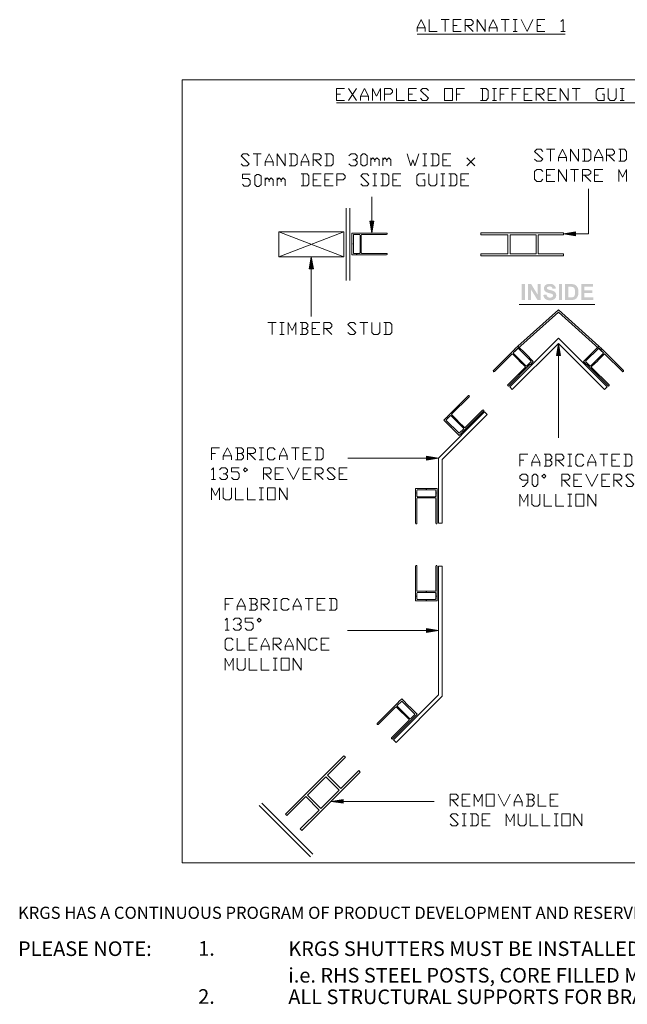
# Model space of a CAD drawing. Units: millimetres. Extents: x 27160 to 46697, y 759 to 28657.
# Drawn here: x 28054 to 36618, y 759 to 14635 of the extents above; entities that cross this region are included whole.
import ezdxf

# ---------------------------------------------------------------- set-up
doc = ezdxf.new("R2010")
doc.units = ezdxf.units.MM
doc.header["$MEASUREMENT"] = 0
doc.layers.add('New_0', color=7, linetype='Continuous')
doc.layers.add('New_0_Pen_No__1', color=7, linetype='Continuous', lineweight=13)
doc.styles.add('GENERATED_STYLE_1', font='txt')

msp = doc.modelspace()

# ---------------------------------------------------------------- hatches: boundary and pattern name
at = {"layer": 'New_0', "linetype": 'Continuous', "lineweight": 0, "true_color": 0x201c1c}
for points in [[(33046, 11797), (32988, 11797), (33016, 11628)], [(35887, 11590), (35887, 11645), (35718, 11617)], [(32136, 11123), (32194, 11123), (32164, 11292)], [(35129, 10908), (35129, 10684), (35175, 10684), (35175, 10908)], [(35219, 10684), (35261, 10684), (35261, 10831), (35352, 10684), (35397, 10684), (35397, 10908), (35355, 10908), (35355, 10758), (35263, 10908), (35219, 10908)], [(35434, 10756, 0.083826), (35443, 10723, 0.107189), (35461, 10699, 0.107148), (35489, 10685, 0.07318), (35526, 10680, 0.095065), (35575, 10688, 0.149907), (35606, 10713, 0.142689), (35616, 10749, 0.142452), (35607, 10785, 0.133862), (35583, 10807, 0.04086), (35562, 10816, 0.019641), (35534, 10824, -0.031501), (35507, 10831, -0.03129), (35498, 10835, -0.05867), (35492, 10839, -0.220518), (35485, 10852, -0.24054), (35493, 10866, -0.094901), (35506, 10872, -0.065565), (35523, 10875, -0.065214), (35540, 10873, -0.096481), (35552, 10867, -0.111657), (35560, 10857, -0.072494), (35564, 10842), (35610, 10844, 0.209411), (35587, 10893, 0.107816), (35561, 10907, 0.072128), (35524, 10912, 0.101746), (35480, 10904, 0.145062), (35452, 10881, 0.145982), (35442, 10850, 0.210381), (35463, 10804, 0.080099), (35483, 10792, 0.042911), (35514, 10782, -0.02674), (35550, 10772, -0.046591), (35560, 10768, -0.08834), (35566, 10762, -0.176406), (35571, 10749, -0.223346), (35560, 10727, -0.102885), (35546, 10720, -0.070354), (35527, 10718, -0.176437), (35494, 10728, -0.097409), (35484, 10742, -0.072842), (35478, 10761)], [(35654, 10908), (35654, 10684), (35699, 10684), (35699, 10908)], [(35968, 10684), (36139, 10684), (36139, 10722), (36014, 10722), (36014, 10782), (36126, 10782), (36126, 10820), (36014, 10820), (36014, 10870), (36134, 10870), (36134, 10908), (35968, 10908)], [(35620, 9904), (35675, 9904), (35648, 10071)], [(33789, 8485), (33789, 8429), (33958, 8457)], [(33789, 6054), (33789, 5998), (33958, 6026)], [(32611, 3592), (32611, 3647), (32442, 3619)]]:
    msp.add_hatch(color=250, dxfattribs=at).paths.add_polyline_path(points)
h = msp.add_hatch(color=250, dxfattribs=at)
h.paths.add_polyline_path([(35741, 10684), (35826, 10684, 0.077421), (35866, 10688, 0.113781), (35898, 10706, 0.113315), (35922, 10746, 0.085625), (35929, 10794, 0.080992), (35922, 10847, 0.110395), (35900, 10883, 0.137218), (35866, 10904, 0.068522), (35824, 10908), (35741, 10908)])
h.paths.add_polyline_path([(35787, 10722), (35787, 10870), (35807, 10870, -0.014418), (35830, 10870, -0.047524), (35844, 10868, -0.135431), (35865, 10857, -0.132376), (35877, 10836, -0.083236), (35882, 10796, -0.076321), (35877, 10755, -0.055648), (35872, 10742, -0.079087), (35866, 10733, -0.11292), (35848, 10724, -0.047835), (35837, 10722, -0.018898), (35820, 10722)], flags=0)

# ---------------------------------------------------------------- linework, layer by layer
at = {"layer": 'New_0_Pen_No__1', "color": 7, "linetype": 'Continuous', "lineweight": 13}
for points in [[(33656, 14468), (33656, 14521), (33712, 14635), (33770, 14521), (33770, 14468)], [(33825, 14635), (33825, 14468), (33939, 14468)], [(33994, 14635), (34106, 14635)], [(34050, 14635), (34050, 14468)], [(34164, 14468), (34164, 14635), (34275, 14635)], [(34333, 14468), (34333, 14635), (34416, 14635), (34444, 14607), (34444, 14579), (34416, 14551), (34333, 14551)], [(34500, 14468), (34500, 14635), (34613, 14468), (34613, 14635)], [(34669, 14468), (34669, 14521), (34727, 14635), (34782, 14521), (34782, 14468)], [(34838, 14635), (34952, 14635)], [(34894, 14635), (34894, 14468)], [(35007, 14635), (35063, 14635)], [(35035, 14635), (35035, 14468)], [(35121, 14635), (35204, 14468), (35288, 14635)], [(35346, 14468), (35346, 14635), (35457, 14635)], [(35682, 14607), (35712, 14635), (35712, 14468)], [(33656, 14521), (33770, 14521)], [(33656, 14431), (35740, 14431)], [(34164, 14551), (34219, 14551)], [(34164, 14468), (34275, 14468)], [(34361, 14551), (34444, 14468)], [(34669, 14521), (34782, 14521)], [(35007, 14468), (35063, 14468)], [(35346, 14551), (35401, 14551)], [(35346, 14468), (35457, 14468)], [(35682, 14468), (35740, 14468)], [(32519, 13497), (32519, 13667), (32633, 13667)], [(32688, 13497), (32800, 13667)], [(32688, 13667), (32800, 13498)], [(32857, 13497), (32857, 13555), (32913, 13667), (32969, 13555), (32969, 13497)], [(33027, 13497), (33027, 13667), (33082, 13555), (33138, 13667), (33138, 13497)], [(33194, 13497), (33194, 13667), (33279, 13667), (33307, 13639), (33307, 13611), (33279, 13583), (33194, 13583)], [(33363, 13667), (33363, 13498), (33476, 13498)], [(33534, 13497), (33534, 13667), (33645, 13667)], [(33701, 13527), (33729, 13497), (33787, 13497), (33815, 13527), (33701, 13639), (33729, 13667), (33787, 13667), (33815, 13639)], [(34209, 13497), (34209, 13667), (34322, 13667)], [(34547, 13497), (34630, 13497), (34658, 13528), (34658, 13639), (34630, 13667), (34547, 13667)], [(34575, 13667), (34575, 13498)], [(34716, 13667), (34772, 13667)], [(34742, 13667), (34742, 13498)], [(34827, 13497), (34827, 13667), (34941, 13667)], [(34997, 13497), (34997, 13667), (35110, 13667)], [(35166, 13497), (35166, 13667), (35277, 13667)], [(35335, 13497), (35335, 13667), (35418, 13667), (35446, 13639), (35446, 13611), (35418, 13583), (35335, 13583)], [(35504, 13497), (35504, 13667), (35615, 13667)], [(35671, 13497), (35671, 13667), (35785, 13497), (35785, 13667)], [(35840, 13667), (35954, 13667)], [(35898, 13667), (35898, 13498)], [(36264, 13583), (36292, 13583), (36292, 13498), (36206, 13498), (36179, 13527), (36179, 13639), (36206, 13667), (36292, 13667)], [(36348, 13667), (36348, 13527), (36376, 13498), (36431, 13498), (36459, 13527), (36459, 13667)], [(36517, 13667), (36573, 13667)], [(36545, 13667), (36545, 13498)], [(32519, 13583), (32575, 13583)], [(32519, 13497), (32633, 13497)], [(32519, 13465), (41303, 13465)], [(32857, 13555), (32969, 13555)], [(33534, 13583), (33588, 13583)], [(33534, 13497), (33645, 13497)], [(34209, 13583), (34264, 13583)], [(34716, 13497), (34772, 13497)], [(34827, 13583), (34883, 13583)], [(34997, 13583), (35052, 13583)], [(35166, 13583), (35221, 13583)], [(35166, 13497), (35277, 13497)], [(35363, 13583), (35446, 13498)], [(35504, 13583), (35560, 13583)], [(35504, 13497), (35615, 13497)], [(36517, 13497), (36573, 13497)], [(35311, 12667), (35341, 12639), (35397, 12639), (35425, 12667), (35311, 12778), (35341, 12808), (35397, 12808), (35425, 12778)], [(35481, 12808), (35594, 12808)], [(35536, 12808), (35536, 12639)], [(35650, 12639), (35650, 12694), (35705, 12808), (35761, 12694), (35761, 12639)], [(35819, 12639), (35819, 12808), (35930, 12639), (35930, 12808)], [(35988, 12639), (36072, 12639), (36102, 12667), (36102, 12778), (36072, 12808), (35988, 12808)], [(36016, 12808), (36016, 12639)], [(36155, 12639), (36155, 12694), (36213, 12808), (36271, 12694), (36271, 12639)], [(36326, 12639), (36326, 12808), (36410, 12808), (36438, 12778), (36438, 12752), (36410, 12724), (36326, 12724)], [(36496, 12639), (36579, 12639), (36607, 12667), (36607, 12778), (36579, 12808), (36496, 12808)], [(36523, 12808), (36523, 12639)], [(31176, 12602), (31202, 12575), (31260, 12575), (31288, 12602), (31176, 12716), (31202, 12742), (31260, 12742), (31288, 12716)], [(31343, 12742), (31457, 12742)], [(31401, 12742), (31401, 12575)], [(31513, 12575), (31513, 12630), (31570, 12742), (31626, 12630), (31626, 12575)], [(31513, 12630), (31626, 12630)], [(31682, 12575), (31682, 12742), (31795, 12575), (31795, 12742)], [(31851, 12575), (31934, 12575), (31964, 12602), (31964, 12716), (31934, 12742), (31851, 12742)], [(31879, 12742), (31879, 12575)], [(32020, 12575), (32020, 12630), (32076, 12742), (32131, 12630), (32131, 12575)], [(32020, 12630), (32131, 12630)], [(32189, 12575), (32189, 12742), (32273, 12742), (32301, 12716), (32301, 12686), (32273, 12658), (32189, 12658)], [(32217, 12658), (32301, 12575)], [(32356, 12575), (32442, 12575), (32470, 12602), (32470, 12716), (32442, 12742), (32356, 12742)], [(32384, 12742), (32384, 12575)], [(32695, 12716), (32725, 12742), (32780, 12742), (32808, 12716), (32808, 12686), (32780, 12658), (32750, 12658)], [(32780, 12658), (32808, 12630), (32808, 12602), (32780, 12575), (32725, 12575), (32695, 12602)], [(33005, 12575), (33005, 12686)], [(33005, 12658), (33033, 12686), (33061, 12658), (33061, 12630)], [(33061, 12658), (33089, 12686), (33119, 12658), (33119, 12575)], [(33174, 12575), (33174, 12686)], [(33174, 12658), (33202, 12686), (33230, 12658), (33230, 12630)], [(33230, 12658), (33258, 12686), (33286, 12658), (33286, 12575)], [(33513, 12742), (33568, 12575), (33596, 12658), (33624, 12575), (33680, 12742)], [(33737, 12742), (33793, 12742)], [(33765, 12742), (33765, 12575)], [(33849, 12575), (33932, 12575), (33962, 12602), (33962, 12716), (33932, 12742), (33849, 12742)], [(33877, 12742), (33877, 12575)], [(34018, 12575), (34018, 12742), (34131, 12742)], [(34018, 12658), (34074, 12658)], [(34356, 12575), (34468, 12686)], [(34356, 12686), (34468, 12575)], [(35650, 12694), (35761, 12694)], [(36155, 12694), (36271, 12694)], [(36354, 12724), (36438, 12639)], [(33737, 12575), (33793, 12575)], [(34018, 12575), (34131, 12575)], [(35425, 12386), (35397, 12356), (35341, 12356), (35311, 12386), (35311, 12497), (35341, 12525), (35397, 12525), (35425, 12497)], [(35481, 12356), (35481, 12525), (35594, 12525)], [(35650, 12356), (35650, 12525), (35761, 12356), (35761, 12525)], [(35819, 12525), (35930, 12525)], [(35875, 12525), (35875, 12356)], [(35988, 12356), (35988, 12525), (36072, 12525), (36102, 12497), (36102, 12470), (36072, 12442), (35988, 12442)], [(36155, 12356), (36155, 12525), (36271, 12525)], [(36496, 12356), (36496, 12525), (36551, 12414), (36607, 12525), (36607, 12356)], [(31192, 12315), (31220, 12287), (31275, 12287), (31303, 12315), (31303, 12370), (31275, 12398), (31192, 12398), (31192, 12456), (31303, 12456)], [(31513, 12292), (31513, 12405)], [(31513, 12378), (31540, 12405), (31570, 12378), (31570, 12348)], [(31570, 12378), (31596, 12405), (31626, 12378), (31626, 12292)], [(31682, 12292), (31682, 12405)], [(31682, 12378), (31710, 12405), (31737, 12378), (31737, 12348)], [(31737, 12378), (31765, 12405), (31795, 12378), (31795, 12292)], [(32020, 12292), (32104, 12292), (32131, 12320), (32131, 12433), (32104, 12461), (32020, 12461)], [(32048, 12461), (32048, 12292)], [(32189, 12292), (32189, 12461), (32301, 12461)], [(32189, 12378), (32245, 12378)], [(32356, 12292), (32356, 12461), (32470, 12461)], [(32356, 12378), (32414, 12378)], [(32525, 12292), (32525, 12461), (32611, 12461), (32639, 12433), (32639, 12405), (32611, 12378), (32525, 12378)], [(32864, 12320), (32892, 12292), (32949, 12292), (32977, 12320), (32864, 12433), (32892, 12461), (32949, 12461), (32977, 12433)], [(33033, 12461), (33089, 12461)], [(33061, 12461), (33061, 12292)], [(33144, 12292), (33230, 12292), (33258, 12320), (33258, 12433), (33230, 12461), (33144, 12461)], [(33174, 12461), (33174, 12292)], [(33314, 12292), (33314, 12461), (33427, 12461)], [(33314, 12378), (33371, 12378)], [(33737, 12378), (33765, 12378), (33765, 12292), (33680, 12292), (33652, 12320), (33652, 12433), (33680, 12461), (33765, 12461)], [(33821, 12461), (33821, 12320), (33849, 12292), (33907, 12292), (33932, 12320), (33932, 12461)], [(33990, 12461), (34046, 12461)], [(34018, 12461), (34018, 12292)], [(34104, 12292), (34187, 12292), (34215, 12320), (34215, 12433), (34187, 12461), (34104, 12461)], [(34132, 12461), (34132, 12292)], [(34273, 12292), (34273, 12461), (34384, 12461)], [(34273, 12378), (34328, 12378)], [(35481, 12442), (35536, 12442)], [(35481, 12356), (35594, 12356)], [(36016, 12442), (36102, 12356)], [(36155, 12442), (36213, 12442)], [(36155, 12356), (36271, 12356)], [(32189, 12292), (32301, 12292)], [(32356, 12292), (32470, 12292)], [(33033, 12292), (33089, 12292)], [(33314, 12292), (33427, 12292)], [(33990, 12292), (34046, 12292)], [(34273, 12292), (34384, 12292)], [(35887, 11617), (36069, 11617), (36069, 12249)], [(33016, 11797), (33016, 12138)], [(32654, 11979), (32654, 10960)], [(32705, 11979), (32705, 10960)], [(31705, 11292), (32624, 11647)], [(31705, 11647), (32624, 11292), (31705, 11292)], [(31705, 11647), (32624, 11647)], [(31705, 11292), (31705, 11647)], [(32624, 11647), (32624, 11292)], [(32735, 11628), (32735, 11480)], [(32735, 11628), (32735, 11480)], [(32735, 11628), (32797, 11628)], [(32735, 11628), (32797, 11628)], [(32765, 11609), (32759, 11607), (32757, 11600)], [(32765, 11609), (32759, 11607), (32757, 11600)], [(32757, 11600), (32757, 11350)], [(32757, 11600), (32757, 11350)], [(32765, 11609), (32845, 11609)], [(32765, 11609), (32845, 11609)], [(32800, 11626), (32797, 11628)], [(32800, 11626), (32797, 11628)], [(32800, 11626), (32806, 11626)], [(32800, 11626), (32806, 11626)], [(32806, 11626), (32808, 11628)], [(32806, 11626), (32808, 11628)], [(32808, 11628), (33224, 11628)], [(32808, 11628), (33224, 11628)], [(32853, 11600), (32849, 11607), (32845, 11609)], [(32853, 11600), (32849, 11607), (32845, 11609)], [(32853, 11600), (32853, 11350)], [(32853, 11600), (32853, 11350)], [(32877, 11609), (32870, 11607), (32868, 11600)], [(32877, 11609), (32870, 11607), (32868, 11600)], [(32868, 11600), (32868, 11480)], [(32868, 11600), (32868, 11480)], [(32877, 11609), (33224, 11609)], [(32877, 11609), (33224, 11609)], [(33224, 11609), (33232, 11611), (33234, 11617), (33232, 11626), (33224, 11628)], [(33224, 11609), (33232, 11611), (33234, 11617), (33232, 11626), (33224, 11628)], [(34555, 11632), (35718, 11632)], [(34555, 11602), (34555, 11632)], [(34935, 11602), (34555, 11602)], [(34935, 11602), (34935, 11337)], [(35333, 11602), (34965, 11602)], [(34965, 11337), (34965, 11602)], [(35333, 11602), (35333, 11337)], [(35361, 11337), (35361, 11602)], [(35718, 11602), (35361, 11602)], [(35718, 11632), (35718, 11602)], [(32740, 11478), (32735, 11480)], [(32740, 11478), (32735, 11480)], [(32740, 11472), (32735, 11470)], [(32740, 11472), (32735, 11470), (32735, 11322)], [(32735, 11470), (32735, 11322)], [(32740, 11478), (32740, 11472)], [(32740, 11478), (32740, 11472)], [(32866, 11478), (32868, 11480)], [(32866, 11478), (32868, 11480)], [(32866, 11478), (32866, 11472)], [(32866, 11478), (32866, 11472)], [(32866, 11472), (32868, 11470)], [(32866, 11472), (32868, 11470), (32868, 11350)], [(32868, 11470), (32868, 11350), (32870, 11343), (32877, 11341)], [(32735, 11322), (32797, 11322)], [(32735, 11322), (32797, 11322)], [(32757, 11350), (32759, 11343), (32765, 11341)], [(32757, 11350), (32759, 11343), (32765, 11341)], [(32765, 11341), (32845, 11341)], [(32765, 11341), (32845, 11341)], [(32800, 11326), (32797, 11322)], [(32800, 11326), (32797, 11322)], [(32800, 11326), (32806, 11326)], [(32800, 11326), (32806, 11326)], [(32806, 11326), (32808, 11322)], [(32806, 11326), (32808, 11322)], [(32808, 11322), (33224, 11322)], [(32808, 11322), (33224, 11322)], [(32845, 11341), (32849, 11343), (32853, 11350)], [(32845, 11341), (32849, 11343), (32853, 11350)], [(32868, 11350), (32870, 11343), (32877, 11341)], [(32877, 11341), (33224, 11341)], [(32877, 11341), (33224, 11341)], [(33224, 11322), (33232, 11326), (33234, 11333), (33232, 11339), (33224, 11341)], [(33224, 11322), (33232, 11326), (33234, 11333), (33232, 11339), (33224, 11341)], [(34555, 11337), (34935, 11337)], [(35718, 11307), (34555, 11307), (34555, 11337)], [(34965, 11337), (35333, 11337)], [(35361, 11337), (35718, 11337)], [(35718, 11337), (35718, 11307)], [(32164, 11123), (32164, 10450)], [(35033, 9994), (35076, 10035), (35648, 10547), (36217, 10035), (36260, 9994)], [(35093, 10620), (36159, 10620)], [(35033, 9960), (35076, 10000), (35648, 10512), (36217, 10000), (36260, 9960)], [(31553, 10367), (31667, 10367)], [(31611, 10367), (31611, 10198)], [(31722, 10367), (31780, 10367)], [(31750, 10367), (31750, 10198)], [(31836, 10198), (31836, 10367), (31892, 10255), (31947, 10367), (31947, 10198)], [(32089, 10281), (32116, 10311), (32116, 10339), (32089, 10367), (32005, 10367)], [(32005, 10198), (32089, 10198), (32116, 10228), (32116, 10255), (32089, 10281), (32033, 10281)], [(32033, 10367), (32033, 10198)], [(32174, 10198), (32174, 10367), (32286, 10367)], [(32174, 10281), (32230, 10281)], [(32341, 10198), (32341, 10367), (32427, 10367), (32455, 10339), (32455, 10311), (32427, 10281), (32341, 10281)], [(32371, 10281), (32455, 10198)], [(32680, 10228), (32710, 10198), (32765, 10198), (32793, 10228), (32680, 10339), (32710, 10367), (32765, 10367), (32793, 10339)], [(32849, 10367), (32962, 10367)], [(32905, 10367), (32905, 10198)], [(33018, 10367), (33018, 10228), (33046, 10198), (33101, 10198), (33129, 10228), (33129, 10367)], [(33187, 10198), (33271, 10198), (33299, 10228), (33299, 10339), (33271, 10367), (33187, 10367)], [(33215, 10367), (33215, 10198)], [(31722, 10198), (31780, 10198)], [(32174, 10198), (32286, 10198)], [(35648, 10146), (34962, 9459)], [(36333, 9459), (35648, 10146)], [(34997, 9425), (35648, 10073)], [(35069, 10003), (35014, 9945)], [(35069, 10003), (35014, 9945)], [(35076, 10035), (35033, 9994)], [(35033, 9988), (35033, 9994)], [(35033, 9988), (35033, 9994)], [(35082, 10003), (35076, 10005), (35069, 10003)], [(35082, 10003), (35076, 10005), (35069, 10003)], [(35181, 9928), (35181, 9932), (35076, 10035)], [(35181, 9932), (35076, 10035)], [(35260, 9825), (35082, 10003)], [(35260, 9825), (35082, 10003)], [(35648, 10073), (36296, 9425)], [(36211, 10003), (36035, 9825)], [(36211, 10003), (36035, 9825)], [(36217, 10035), (36112, 9932)], [(36217, 10035), (36112, 9932)], [(36224, 10003), (36217, 10005), (36211, 10003)], [(36224, 10003), (36217, 10005), (36211, 10003)], [(36217, 10035), (36260, 9994)], [(36224, 10003), (36279, 9945)], [(36224, 10003), (36279, 9945)], [(36260, 9988), (36260, 9994)], [(36260, 9988), (36260, 9994)], [(35027, 9986), (34731, 9690)], [(35027, 9986), (34731, 9690)], [(34990, 9921), (34746, 9677)], [(34990, 9921), (34746, 9677)], [(35087, 9838), (35003, 9921), (34997, 9924), (34990, 9921)], [(35003, 9921), (34997, 9924), (34990, 9921)], [(35091, 9838), (35087, 9838), (35003, 9921)], [(35014, 9945), (35012, 9939), (35014, 9932)], [(35014, 9945), (35012, 9939), (35014, 9932)], [(35189, 9757), (35014, 9932)], [(35189, 9757), (35014, 9932)], [(35029, 9986), (35027, 9986)], [(35029, 9986), (35027, 9986)], [(35033, 9988), (35029, 9986)], [(35033, 9988), (35029, 9986)], [(35181, 9928), (35181, 9932)], [(35183, 9924), (35181, 9928)], [(35183, 9924), (35181, 9928)], [(35183, 9924), (35189, 9924)], [(35183, 9924), (35189, 9924)], [(35292, 9819), (35189, 9924)], [(35292, 9819), (35189, 9924)], [(35648, 9904), (35648, 8744)], [(36110, 9924), (36106, 9924), (36001, 9819)], [(36106, 9924), (36001, 9819)], [(36279, 9932), (36104, 9757)], [(36279, 9932), (36104, 9757)], [(36110, 9924), (36106, 9924)], [(36112, 9928), (36110, 9924)], [(36112, 9928), (36110, 9924)], [(36112, 9928), (36112, 9932)], [(36112, 9928), (36112, 9932)], [(36290, 9921), (36206, 9838)], [(36290, 9921), (36206, 9838)], [(36260, 9988), (36264, 9986)], [(36260, 9988), (36264, 9986)], [(36264, 9986), (36269, 9986)], [(36264, 9986), (36269, 9986)], [(36269, 9986), (36562, 9690)], [(36269, 9986), (36562, 9690)], [(36279, 9932), (36281, 9939), (36279, 9945)], [(36279, 9932), (36281, 9939), (36279, 9945)], [(36303, 9921), (36296, 9924), (36290, 9921)], [(36303, 9921), (36296, 9924), (36290, 9921)], [(36303, 9921), (36549, 9677)], [(36303, 9921), (36549, 9677)], [(35179, 9733), (34932, 9487)], [(35179, 9733), (34932, 9487)], [(35241, 9769), (34947, 9474)], [(35241, 9769), (34947, 9474)], [(35091, 9838), (35087, 9838)], [(35095, 9834), (35091, 9838)], [(35095, 9834), (35091, 9838)], [(35095, 9834), (35095, 9829)], [(35095, 9834), (35095, 9829)], [(35179, 9746), (35095, 9829)], [(35179, 9746), (35095, 9829)], [(35179, 9733), (35181, 9739), (35179, 9746)], [(35179, 9733), (35181, 9739), (35179, 9746)], [(35189, 9757), (35196, 9754), (35202, 9757)], [(35189, 9757), (35196, 9754), (35202, 9757)], [(35260, 9814), (35202, 9757)], [(35260, 9814), (35202, 9757)], [(35245, 9776), (35241, 9774)], [(35245, 9776), (35241, 9774)], [(35241, 9774), (35241, 9769)], [(35241, 9774), (35241, 9769)], [(35245, 9776), (35251, 9776)], [(35245, 9776), (35251, 9776)], [(35292, 9819), (35251, 9776)], [(35292, 9819), (35251, 9776)], [(35260, 9814), (35262, 9819), (35260, 9825)], [(35260, 9814), (35262, 9819), (35260, 9825)], [(36001, 9819), (36044, 9776)], [(36001, 9819), (36044, 9776)], [(36035, 9825), (36033, 9819), (36035, 9814)], [(36035, 9825), (36033, 9819), (36035, 9814)], [(36035, 9814), (36091, 9757)], [(36035, 9814), (36091, 9757)], [(36048, 9776), (36044, 9776)], [(36048, 9776), (36044, 9776)], [(36048, 9776), (36052, 9774)], [(36048, 9776), (36052, 9774)], [(36052, 9774), (36052, 9769)], [(36052, 9774), (36052, 9769)], [(36052, 9769), (36346, 9474)], [(36052, 9769), (36346, 9474)], [(36091, 9757), (36097, 9754), (36104, 9757)], [(36091, 9757), (36097, 9754), (36104, 9757)], [(36200, 9829), (36114, 9746), (36112, 9739), (36114, 9733)], [(36114, 9746), (36112, 9739), (36114, 9733)], [(36200, 9834), (36200, 9829), (36114, 9746)], [(36114, 9733), (36361, 9487)], [(36114, 9733), (36361, 9487)], [(36202, 9838), (36200, 9834)], [(36202, 9838), (36200, 9834)], [(36200, 9834), (36200, 9829)], [(36202, 9838), (36206, 9838)], [(36202, 9838), (36206, 9838)], [(34731, 9690), (34727, 9684), (34731, 9677), (34737, 9673), (34746, 9677)], [(34731, 9690), (34727, 9684), (34731, 9677), (34737, 9673), (34746, 9677)], [(36549, 9677), (36556, 9673), (36562, 9677), (36566, 9684), (36562, 9690)], [(36549, 9677), (36556, 9673), (36562, 9677), (36566, 9684), (36562, 9690)], [(34932, 9487), (34930, 9482), (34932, 9474), (34941, 9472), (34947, 9474)], [(34932, 9487), (34930, 9482), (34932, 9474), (34941, 9472), (34947, 9474)], [(34962, 9459), (34997, 9425)], [(36296, 9425), (36333, 9459)], [(36346, 9474), (36354, 9472), (36361, 9474), (36363, 9482), (36361, 9487)], [(36346, 9474), (36354, 9472), (36361, 9474), (36363, 9482), (36361, 9487)], [(34082, 9041), (34378, 9337)], [(34082, 9041), (34378, 9337)], [(34144, 9078), (34391, 9322)], [(34144, 9078), (34391, 9322)], [(34391, 9322), (34395, 9330), (34391, 9337), (34382, 9339), (34378, 9337)], [(34391, 9322), (34395, 9330), (34391, 9337), (34382, 9339), (34378, 9337)], [(33958, 8457), (34607, 9106)], [(34009, 8435), (34643, 9069)], [(34031, 8990), (34074, 9033)], [(34031, 8990), (34074, 9033)], [(34065, 8996), (34121, 9054)], [(34065, 8996), (34121, 9054)], [(34078, 9033), (34074, 9033)], [(34078, 9033), (34074, 9033)], [(34078, 9033), (34082, 9037)], [(34078, 9033), (34082, 9037)], [(34082, 9037), (34082, 9041)], [(34082, 9037), (34082, 9041)], [(34134, 9054), (34127, 9056), (34121, 9054)], [(34134, 9054), (34127, 9056), (34121, 9054)], [(34134, 9054), (34309, 8876)], [(34134, 9054), (34309, 8876)], [(34144, 9078), (34142, 9071), (34144, 9065)], [(34144, 9078), (34142, 9071), (34144, 9065)], [(34144, 9065), (34228, 8981)], [(34144, 9065), (34228, 8981)], [(34299, 8825), (34594, 9121)], [(34299, 8825), (34594, 9121)], [(34333, 8887), (34579, 9133)], [(34333, 8887), (34579, 9133)], [(34594, 9121), (34596, 9127), (34594, 9133), (34585, 9138), (34579, 9133)], [(34594, 9121), (34596, 9127), (34594, 9133), (34585, 9138), (34579, 9133)], [(34607, 9106), (34643, 9069)], [(34031, 8990), (34136, 8887)], [(34031, 8990), (34136, 8887)], [(34065, 8996), (34063, 8990), (34065, 8984)], [(34065, 8996), (34063, 8990), (34065, 8984)], [(34065, 8984), (34241, 8810)], [(34065, 8984), (34241, 8810)], [(34140, 8887), (34136, 8887)], [(34140, 8887), (34136, 8887)], [(34140, 8887), (34144, 8883)], [(34140, 8887), (34144, 8883)], [(34144, 8883), (34144, 8879)], [(34144, 8883), (34144, 8879), (34247, 8774)], [(34228, 8977), (34228, 8981)], [(34228, 8977), (34228, 8981)], [(34228, 8977), (34232, 8973)], [(34228, 8977), (34232, 8973)], [(34232, 8973), (34236, 8973)], [(34232, 8973), (34236, 8973), (34322, 8887)], [(34236, 8973), (34322, 8887), (34328, 8885), (34333, 8887)], [(34322, 8887), (34328, 8885), (34333, 8887)], [(34144, 8879), (34247, 8774)], [(34241, 8810), (34247, 8806), (34254, 8810)], [(34241, 8810), (34247, 8806), (34254, 8810)], [(34247, 8774), (34290, 8819)], [(34247, 8774), (34290, 8819)], [(34254, 8810), (34309, 8866)], [(34254, 8810), (34309, 8866)], [(34290, 8821), (34294, 8825)], [(34290, 8821), (34294, 8825)], [(34290, 8821), (34290, 8819)], [(34290, 8821), (34290, 8819)], [(34294, 8825), (34299, 8825)], [(34294, 8825), (34299, 8825)], [(34309, 8866), (34314, 8870), (34309, 8876)], [(34309, 8866), (34314, 8870), (34309, 8876)], [(30755, 8433), (30755, 8602), (30870, 8602)], [(30755, 8519), (30812, 8519)], [(30924, 8433), (30924, 8489), (30982, 8602), (31037, 8489), (31037, 8433)], [(30924, 8489), (31037, 8489)], [(31179, 8519), (31206, 8545), (31206, 8575), (31179, 8602), (31095, 8602)], [(31095, 8433), (31179, 8433), (31206, 8461), (31206, 8489), (31179, 8519), (31123, 8519)], [(31123, 8602), (31123, 8433)], [(31264, 8433), (31264, 8602), (31348, 8602), (31376, 8574), (31376, 8545), (31348, 8519), (31264, 8519)], [(31290, 8519), (31376, 8433)], [(31431, 8602), (31489, 8602)], [(31459, 8602), (31459, 8433)], [(31656, 8461), (31628, 8433), (31573, 8433), (31545, 8461), (31545, 8575), (31573, 8602), (31628, 8602), (31656, 8575)], [(31714, 8433), (31714, 8489), (31770, 8602), (31825, 8489), (31825, 8433)], [(31714, 8489), (31825, 8489)], [(31883, 8602), (31994, 8602)], [(31939, 8602), (31939, 8433)], [(32050, 8433), (32050, 8602), (32164, 8602)], [(32050, 8519), (32108, 8519)], [(32219, 8433), (32305, 8433), (32333, 8461), (32333, 8574), (32305, 8602), (32219, 8602)], [(32247, 8602), (32247, 8433)], [(35104, 8341), (35104, 8510), (35217, 8510)], [(35273, 8341), (35273, 8397), (35328, 8510), (35386, 8397), (35386, 8341)], [(35528, 8425), (35555, 8455), (35555, 8480), (35528, 8510), (35444, 8510)], [(35470, 8510), (35470, 8341)], [(35611, 8341), (35611, 8510), (35697, 8510), (35725, 8480), (35725, 8455), (35697, 8425), (35611, 8425)], [(35780, 8510), (35838, 8510)], [(35808, 8510), (35808, 8341)], [(36005, 8369), (35977, 8341), (35922, 8341), (35894, 8369), (35894, 8480), (35922, 8510), (35977, 8510), (36005, 8480)], [(36063, 8341), (36063, 8397), (36119, 8510), (36174, 8397), (36174, 8341)], [(36230, 8510), (36344, 8510)], [(36288, 8510), (36288, 8341)], [(36399, 8341), (36399, 8510), (36513, 8510)], [(36568, 8341), (36652, 8341), (36682, 8369), (36682, 8480), (36652, 8510), (36568, 8510)], [(36596, 8510), (36596, 8341)], [(31431, 8433), (31489, 8433)], [(32050, 8433), (32164, 8433)], [(33789, 8457), (32680, 8457)], [(33958, 7540), (33958, 8457)], [(34009, 7540), (34009, 8435)], [(35104, 8425), (35161, 8425)], [(35273, 8397), (35386, 8397)], [(35444, 8341), (35528, 8341), (35555, 8369), (35555, 8397), (35528, 8425), (35470, 8425)], [(35639, 8425), (35725, 8341)], [(35780, 8341), (35838, 8341)], [(36063, 8397), (36174, 8397)], [(36399, 8425), (36457, 8425)], [(36399, 8341), (36513, 8341)], [(30755, 8292), (30785, 8320), (30785, 8153)], [(30870, 8292), (30896, 8320), (30954, 8320), (30982, 8292), (30982, 8264), (30954, 8236), (30924, 8236)], [(30954, 8236), (30982, 8208), (30982, 8181), (30954, 8153), (30896, 8153), (30870, 8181)], [(31037, 8181), (31065, 8153), (31123, 8153), (31149, 8181), (31149, 8236), (31123, 8264), (31037, 8264), (31037, 8320), (31149, 8320)], [(31489, 8153), (31489, 8320), (31573, 8320), (31600, 8292), (31600, 8264), (31573, 8236), (31489, 8236)], [(31517, 8236), (31600, 8153)], [(31656, 8153), (31656, 8320), (31770, 8320)], [(31656, 8236), (31714, 8236)], [(31825, 8320), (31911, 8153), (31994, 8320)], [(32050, 8153), (32050, 8320), (32164, 8320)], [(32050, 8236), (32108, 8236)], [(32219, 8153), (32219, 8320), (32305, 8320), (32333, 8292), (32333, 8264), (32305, 8236), (32219, 8236)], [(32247, 8236), (32333, 8153)], [(32388, 8181), (32416, 8153), (32472, 8153), (32502, 8181), (32388, 8292), (32416, 8320), (32472, 8320), (32502, 8292)], [(32558, 8153), (32558, 8320), (32671, 8320)], [(32558, 8236), (32613, 8236)], [(35134, 8058), (35161, 8058), (35217, 8116), (35217, 8200), (35189, 8228), (35134, 8228), (35104, 8200), (35104, 8172), (35134, 8144), (35217, 8144)], [(35697, 8058), (35697, 8228), (35780, 8228), (35808, 8200), (35808, 8172), (35780, 8144), (35697, 8144)], [(35864, 8058), (35864, 8228), (35977, 8228)], [(36033, 8228), (36119, 8058), (36202, 8228)], [(36258, 8058), (36258, 8228), (36371, 8228)], [(36427, 8058), (36427, 8228), (36513, 8228), (36540, 8200), (36540, 8172), (36513, 8144), (36427, 8144)], [(36596, 8088), (36624, 8058), (36682, 8058), (36710, 8088), (36596, 8200), (36624, 8228), (36682, 8228), (36710, 8200)], [(30755, 8153), (30812, 8153)], [(31656, 8153), (31770, 8153)], [(32050, 8153), (32164, 8153)], [(32558, 8153), (32671, 8153)], [(35725, 8144), (35808, 8058)], [(35864, 8144), (35922, 8144)], [(35864, 8058), (35977, 8058)], [(36258, 8144), (36316, 8144)], [(36258, 8058), (36371, 8058)], [(36457, 8144), (36540, 8058)], [(30755, 7870), (30755, 8039), (30812, 7928), (30870, 8039), (30870, 7870)], [(30924, 8039), (30924, 7898), (30954, 7870), (31009, 7870), (31037, 7898), (31037, 8039)], [(31095, 8039), (31095, 7870), (31206, 7870)], [(31264, 8039), (31264, 7870), (31376, 7870)], [(31431, 8039), (31489, 8039)], [(31459, 8039), (31459, 7870)], [(31714, 7870), (31714, 8039), (31825, 7870), (31825, 8039)], [(33633, 8029), (33778, 8029)], [(33633, 8029), (33778, 8029)], [(33633, 8029), (33633, 7966)], [(33633, 8029), (33633, 7966)], [(33635, 7964), (33633, 7966)], [(33635, 7964), (33633, 7966)], [(33635, 7960), (33633, 7956)], [(33635, 7960), (33633, 7956)], [(33633, 7956), (33633, 7540)], [(33633, 7956), (33633, 7540)], [(33635, 7964), (33635, 7960)], [(33635, 7964), (33635, 7960)], [(33652, 8001), (33654, 8007), (33660, 8009)], [(33652, 8001), (33654, 8007), (33660, 8009)], [(33652, 8001), (33652, 7919)], [(33652, 8001), (33652, 7919)], [(33660, 7911), (33654, 7913), (33652, 7919)], [(33660, 7911), (33654, 7913), (33652, 7919)], [(33660, 8009), (33909, 8009)], [(33660, 8009), (33909, 8009)], [(33660, 7911), (33909, 7911)], [(33660, 7911), (33909, 7911)], [(33782, 8024), (33778, 8028)], [(33782, 8024), (33778, 8028)], [(33782, 8024), (33787, 8024)], [(33782, 8024), (33787, 8024)], [(33787, 8024), (33791, 8028)], [(33787, 8024), (33791, 8028), (33939, 8028)], [(33791, 8029), (33939, 8029)], [(33909, 8009), (33915, 8007), (33920, 8001)], [(33909, 8009), (33915, 8007), (33920, 8001)], [(33920, 7919), (33915, 7913), (33909, 7911)], [(33920, 7919), (33915, 7913), (33909, 7911)], [(33920, 8001), (33920, 7919)], [(33920, 8001), (33920, 7919)], [(33934, 7964), (33939, 7966)], [(33934, 7964), (33939, 7966)], [(33934, 7964), (33934, 7960)], [(33934, 7964), (33934, 7960)], [(33934, 7960), (33939, 7956)], [(33934, 7960), (33939, 7956)], [(33939, 8029), (33939, 7966)], [(33939, 8029), (33939, 7966)], [(33939, 7956), (33939, 7540)], [(33939, 7956), (33939, 7540)], [(35104, 7778), (35104, 7947), (35161, 7836), (35217, 7947), (35217, 7778)], [(35273, 7947), (35273, 7806), (35303, 7778), (35358, 7778), (35386, 7806), (35386, 7947)], [(35444, 7947), (35444, 7778), (35555, 7778)], [(35611, 7947), (35611, 7778), (35725, 7778)], [(35780, 7947), (35838, 7947)], [(35808, 7947), (35808, 7778)], [(36063, 7778), (36063, 7947), (36174, 7778), (36174, 7947)], [(31431, 7870), (31489, 7870)], [(33652, 7887), (33654, 7894), (33660, 7896)], [(33652, 7887), (33654, 7894), (33660, 7896)], [(33652, 7887), (33652, 7540)], [(33652, 7887), (33652, 7540)], [(33660, 7896), (33778, 7896)], [(33660, 7896), (33778, 7896)], [(33782, 7898), (33778, 7896)], [(33782, 7898), (33778, 7896)], [(33782, 7898), (33787, 7898)], [(33782, 7898), (33787, 7898)], [(33787, 7898), (33791, 7896)], [(33787, 7898), (33791, 7896), (33909, 7896)], [(33791, 7896), (33909, 7896), (33915, 7894), (33920, 7887)], [(33909, 7896), (33915, 7894), (33920, 7887)], [(33920, 7887), (33920, 7540)], [(33920, 7887), (33920, 7540)], [(35780, 7778), (35838, 7778)], [(33652, 7540), (33650, 7532), (33641, 7530), (33635, 7532), (33633, 7540)], [(33652, 7540), (33650, 7532), (33641, 7530), (33635, 7532), (33633, 7540)], [(33939, 7540), (33935, 7532), (33928, 7530), (33922, 7532), (33920, 7540)], [(33939, 7540), (33935, 7532), (33928, 7530), (33922, 7532), (33920, 7540)], [(33958, 7540), (34009, 7540)], [(33633, 6934), (33635, 6941), (33641, 6945), (33650, 6941), (33652, 6934)], [(33633, 6934), (33635, 6941), (33641, 6945), (33650, 6941), (33652, 6934)], [(33920, 6934), (33922, 6941), (33928, 6945), (33934, 6941), (33939, 6934)], [(33920, 6934), (33922, 6941), (33928, 6945), (33934, 6941), (33939, 6934)], [(33633, 6517), (33633, 6934)], [(33633, 6517), (33633, 6934)], [(33652, 6585), (33652, 6934)], [(33652, 6585), (33652, 6934)], [(33920, 6585), (33920, 6934)], [(33920, 6585), (33920, 6934)], [(33939, 6517), (33939, 6934)], [(33939, 6517), (33939, 6934)], [(33958, 6934), (33958, 5121)], [(34009, 6934), (33958, 6934)], [(34009, 6934), (34009, 5099)], [(33778, 6579), (33660, 6579), (33654, 6581), (33652, 6585)], [(33660, 6579), (33654, 6581), (33652, 6585)], [(33652, 6555), (33654, 6560), (33660, 6562)], [(33652, 6555), (33654, 6560), (33660, 6562)], [(33652, 6474), (33652, 6555)], [(33652, 6474), (33652, 6555)], [(33782, 6574), (33778, 6579), (33660, 6579)], [(33909, 6562), (33660, 6562)], [(33909, 6562), (33660, 6562)], [(33782, 6574), (33778, 6579)], [(33787, 6574), (33782, 6574)], [(33787, 6574), (33782, 6574)], [(33787, 6574), (33791, 6579)], [(33787, 6574), (33791, 6579)], [(33909, 6579), (33791, 6579)], [(33909, 6579), (33791, 6579)], [(33920, 6585), (33915, 6581), (33909, 6579)], [(33920, 6585), (33915, 6581), (33909, 6579)], [(33909, 6562), (33915, 6559), (33920, 6555)], [(33909, 6562), (33915, 6559), (33920, 6555)], [(33920, 6474), (33920, 6555)], [(33920, 6474), (33920, 6555)], [(30949, 6311), (30949, 6480), (31063, 6480)], [(30949, 6397), (31007, 6397)], [(31119, 6311), (31119, 6369), (31176, 6480), (31232, 6369), (31232, 6311)], [(31371, 6397), (31401, 6425), (31401, 6452), (31371, 6480), (31288, 6480)], [(31288, 6311), (31371, 6311), (31401, 6339), (31401, 6369), (31371, 6397), (31316, 6397)], [(31316, 6480), (31316, 6311)], [(31457, 6311), (31457, 6480), (31540, 6480), (31570, 6452), (31570, 6425), (31540, 6397), (31457, 6397)], [(31485, 6397), (31570, 6311)], [(31626, 6480), (31682, 6480)], [(31654, 6480), (31654, 6311)], [(31851, 6339), (31823, 6311), (31765, 6311), (31737, 6339), (31737, 6452), (31765, 6480), (31823, 6480), (31851, 6452)], [(31907, 6311), (31907, 6369), (31964, 6480), (32020, 6369), (32020, 6311)], [(32076, 6480), (32189, 6480)], [(32131, 6480), (32131, 6311)], [(32245, 6311), (32245, 6480), (32358, 6480)], [(32245, 6397), (32301, 6397)], [(32414, 6311), (32500, 6311), (32525, 6339), (32525, 6452), (32500, 6480), (32414, 6480)], [(32442, 6480), (32442, 6311)], [(33635, 6515), (33633, 6517)], [(33635, 6515), (33633, 6517)], [(33635, 6510), (33633, 6506)], [(33635, 6510), (33633, 6506)], [(33633, 6446), (33633, 6506)], [(33633, 6446), (33633, 6506)], [(33782, 6448), (33778, 6446), (33633, 6446)], [(33778, 6446), (33633, 6446)], [(33635, 6510), (33635, 6515)], [(33635, 6510), (33635, 6515)], [(33660, 6465), (33654, 6467), (33652, 6474)], [(33660, 6465), (33654, 6467), (33652, 6474)], [(33909, 6465), (33660, 6465)], [(33909, 6465), (33660, 6465)], [(33782, 6448), (33778, 6446)], [(33787, 6448), (33782, 6448)], [(33787, 6448), (33782, 6448)], [(33787, 6448), (33791, 6446)], [(33787, 6448), (33791, 6446)], [(33939, 6446), (33791, 6446)], [(33939, 6446), (33791, 6446)], [(33920, 6474), (33915, 6467), (33909, 6465)], [(33920, 6474), (33915, 6467), (33909, 6465)], [(33934, 6515), (33939, 6517)], [(33934, 6515), (33939, 6517)], [(33934, 6510), (33934, 6515)], [(33934, 6510), (33934, 6515)], [(33934, 6510), (33939, 6506)], [(33934, 6510), (33939, 6506)], [(33939, 6446), (33939, 6506)], [(33939, 6446), (33939, 6506)], [(31119, 6369), (31232, 6369)], [(31626, 6311), (31682, 6311)], [(31907, 6369), (32020, 6369)], [(32245, 6311), (32358, 6311)], [(30949, 6170), (30977, 6200), (30977, 6031)], [(31063, 6170), (31091, 6200), (31146, 6200), (31176, 6170), (31176, 6144), (31146, 6114), (31119, 6114)], [(31146, 6114), (31176, 6086), (31176, 6058), (31146, 6031), (31091, 6031), (31063, 6058)], [(31232, 6058), (31260, 6031), (31316, 6031), (31343, 6058), (31343, 6114), (31316, 6144), (31232, 6144), (31232, 6200), (31343, 6200)], [(30949, 6031), (31007, 6031)], [(33789, 6028), (32673, 6028)], [(31063, 5778), (31035, 5748), (30977, 5748), (30949, 5778), (30949, 5889), (30977, 5917), (31035, 5917), (31063, 5889)], [(31119, 5917), (31119, 5748), (31232, 5748)], [(31288, 5748), (31288, 5917), (31401, 5917)], [(31288, 5834), (31343, 5834)], [(31457, 5748), (31457, 5806), (31513, 5917), (31570, 5806), (31570, 5748)], [(31626, 5748), (31626, 5917), (31710, 5917), (31737, 5889), (31737, 5862), (31710, 5834), (31626, 5834)], [(31654, 5834), (31737, 5748)], [(31795, 5748), (31795, 5806), (31851, 5917), (31907, 5806), (31907, 5748)], [(31964, 5748), (31964, 5917), (32076, 5748), (32076, 5917)], [(32245, 5778), (32217, 5748), (32159, 5748), (32131, 5778), (32131, 5889), (32159, 5917), (32217, 5917), (32245, 5889)], [(32301, 5748), (32301, 5917), (32414, 5917)], [(32301, 5834), (32358, 5834)], [(31288, 5748), (31401, 5748)], [(31457, 5806), (31570, 5806)], [(31795, 5806), (31907, 5806)], [(32301, 5748), (32414, 5748)], [(30949, 5467), (30949, 5637), (31007, 5523), (31063, 5637), (31063, 5467)], [(31119, 5637), (31119, 5495), (31146, 5468), (31202, 5468), (31232, 5495), (31232, 5637)], [(31288, 5637), (31288, 5468), (31401, 5468)], [(31457, 5637), (31457, 5468), (31570, 5468)], [(31626, 5637), (31682, 5637)], [(31654, 5637), (31654, 5468)], [(31907, 5467), (31907, 5637), (32020, 5467), (32020, 5637)], [(31626, 5467), (31682, 5467)], [(33386, 5011), (33093, 4716)], [(33386, 5011), (33093, 4716)], [(33958, 5121), (33324, 4485)], [(34009, 5099), (33361, 4450)], [(33433, 5028), (33376, 4971)], [(33433, 5028), (33376, 4971)], [(33393, 5011), (33386, 5011)], [(33393, 5011), (33386, 5011)], [(33395, 5016), (33393, 5011)], [(33395, 5016), (33393, 5011)], [(33440, 5063), (33395, 5020)], [(33440, 5063), (33395, 5020)], [(33395, 5016), (33395, 5020)], [(33395, 5016), (33395, 5020)], [(33446, 5028), (33440, 5031), (33433, 5028)], [(33446, 5028), (33440, 5031), (33433, 5028)], [(33543, 4954), (33543, 4958), (33440, 5063)], [(33543, 4958), (33440, 5063)], [(33620, 4853), (33446, 5028)], [(33620, 4853), (33446, 5028)], [(33352, 4947), (33106, 4703)], [(33352, 4947), (33106, 4703)], [(33448, 4864), (33365, 4947), (33358, 4951), (33352, 4947)], [(33365, 4947), (33358, 4951), (33352, 4947)], [(33453, 4864), (33448, 4864), (33365, 4947)], [(33376, 4971), (33373, 4966), (33376, 4960)], [(33376, 4971), (33373, 4966), (33376, 4960)], [(33553, 4782), (33376, 4960)], [(33553, 4782), (33376, 4960)], [(33453, 4864), (33448, 4864)], [(33457, 4861), (33453, 4864)], [(33457, 4861), (33453, 4864)], [(33457, 4861), (33457, 4855)], [(33457, 4861), (33457, 4855)], [(33543, 4954), (33543, 4958)], [(33547, 4951), (33543, 4954)], [(33547, 4951), (33543, 4954)], [(33547, 4951), (33551, 4951)], [(33547, 4951), (33551, 4951)], [(33656, 4846), (33551, 4951)], [(33656, 4846), (33551, 4951)], [(33543, 4761), (33296, 4515)], [(33543, 4761), (33296, 4515)], [(33605, 4795), (33309, 4500)], [(33605, 4795), (33309, 4500)], [(33543, 4772), (33457, 4855)], [(33543, 4772), (33457, 4855)], [(33543, 4761), (33545, 4765), (33543, 4772)], [(33543, 4761), (33545, 4765), (33543, 4772)], [(33553, 4782), (33560, 4780), (33564, 4782)], [(33553, 4782), (33560, 4780), (33564, 4782)], [(33620, 4840), (33564, 4782)], [(33620, 4840), (33564, 4782)], [(33609, 4802), (33605, 4799)], [(33609, 4802), (33605, 4799)], [(33605, 4799), (33605, 4795)], [(33605, 4799), (33605, 4795)], [(33609, 4802), (33611, 4802)], [(33609, 4802), (33611, 4802)], [(33656, 4846), (33611, 4802)], [(33656, 4846), (33611, 4802)], [(33620, 4840), (33624, 4846), (33620, 4853)], [(33620, 4840), (33624, 4846), (33620, 4853)], [(33093, 4716), (33091, 4709), (33093, 4703), (33101, 4701), (33106, 4703)], [(33093, 4716), (33091, 4709), (33093, 4703), (33101, 4701), (33106, 4703)], [(33296, 4515), (33292, 4508), (33296, 4500), (33303, 4497), (33309, 4500)], [(33296, 4515), (33292, 4508), (33296, 4500), (33303, 4497), (33309, 4500)], [(33361, 4450), (33324, 4485)], [(31802, 3440), (32622, 4262)], [(32645, 4240), (32391, 3988)], [(32622, 4262), (32645, 4240)], [(32853, 4031), (32031, 3208)], [(32579, 3799), (32832, 4052)], [(32832, 4052), (32853, 4031)], [(32371, 3964), (32110, 3705)], [(32371, 3964), (32558, 3778)], [(32579, 3799), (32391, 3988)], [(32299, 3519), (32558, 3778)], [(32089, 3686), (31821, 3418)], [(32089, 3686), (32277, 3497)], [(32299, 3519), (32110, 3705)], [(32611, 3619), (33894, 3619)], [(34121, 3553), (34121, 3722), (34206, 3722), (34234, 3694), (34234, 3667), (34206, 3639), (34121, 3639)], [(34149, 3639), (34234, 3553)], [(34290, 3553), (34290, 3722), (34403, 3722)], [(34290, 3639), (34348, 3639)], [(34459, 3553), (34459, 3722), (34515, 3611), (34573, 3722), (34573, 3553)], [(34797, 3722), (34883, 3553), (34967, 3722)], [(35022, 3553), (35022, 3611), (35078, 3722), (35136, 3611), (35136, 3553)], [(35022, 3611), (35136, 3611)], [(35275, 3639), (35303, 3667), (35303, 3694), (35275, 3722), (35191, 3722)], [(35191, 3553), (35275, 3553), (35303, 3583), (35303, 3611), (35275, 3639), (35219, 3639)], [(35219, 3722), (35219, 3553)], [(35361, 3722), (35361, 3553), (35472, 3553)], [(35530, 3553), (35530, 3722), (35641, 3722)], [(35530, 3639), (35585, 3639)], [(31429, 3560), (32151, 2838)], [(31466, 3594), (32187, 2874)], [(32009, 3230), (32277, 3497)], [(34290, 3553), (34403, 3553)], [(35530, 3553), (35641, 3553)], [(31821, 3418), (31802, 3440)], [(34121, 3300), (34149, 3273), (34206, 3273), (34234, 3300), (34121, 3414), (34149, 3442), (34206, 3442), (34234, 3414)], [(34290, 3442), (34348, 3442)], [(34318, 3442), (34318, 3273)], [(34403, 3273), (34489, 3273), (34515, 3300), (34515, 3414), (34489, 3442), (34403, 3442)], [(34431, 3442), (34431, 3273)], [(34573, 3273), (34573, 3442), (34684, 3442)], [(34573, 3358), (34628, 3358)], [(34909, 3273), (34909, 3442), (34967, 3330), (35022, 3442), (35022, 3273)], [(35078, 3442), (35078, 3300), (35108, 3273), (35164, 3273), (35191, 3300), (35191, 3442)], [(35247, 3442), (35247, 3273), (35361, 3273)], [(35416, 3442), (35416, 3273), (35530, 3273)], [(35585, 3442), (35641, 3442)], [(35613, 3442), (35613, 3273)], [(35866, 3273), (35866, 3442), (35979, 3273), (35979, 3442)], [(32031, 3208), (32009, 3230)], [(34290, 3273), (34348, 3273)], [(34573, 3273), (34684, 3273)], [(35585, 3273), (35641, 3273)]]:
    msp.add_lwpolyline(points, dxfattribs=at)
for points in [[(30346, 2752), (43710, 2752), (43710, 13787), (30346, 13787)], [(34039, 13497), (34153, 13497), (34153, 13667), (34039, 13667)], [(32892, 12575), (32864, 12600), (32864, 12714), (32892, 12742), (32919, 12742), (32949, 12714), (32949, 12600), (32919, 12575)], [(31398, 12286), (31370, 12314), (31370, 12428), (31398, 12455), (31426, 12455), (31456, 12428), (31456, 12314), (31426, 12286)], [(33046, 11797), (33016, 11628), (32988, 11797)], [(35887, 11590), (35718, 11617), (35887, 11645)], [(32136, 11123), (32164, 11292), (32194, 11123)], [(35620, 9904), (35648, 10071), (35675, 9904)], [(33789, 8485), (33958, 8457), (33789, 8429)], [(31206, 8292), (31234, 8320), (31264, 8292), (31234, 8264)], [(35303, 8058), (35275, 8088), (35275, 8200), (35303, 8228), (35328, 8228), (35358, 8200), (35358, 8088), (35328, 8058)], [(35414, 8200), (35444, 8228), (35470, 8200), (35444, 8172)], [(31545, 7870), (31656, 7870), (31656, 8039), (31545, 8039)], [(35894, 7778), (36005, 7778), (36005, 7947), (35894, 7947)], [(31401, 6170), (31429, 6200), (31457, 6170), (31429, 6144)], [(33789, 6054), (33958, 6026), (33789, 5998)], [(31737, 5467), (31851, 5467), (31851, 5637), (31737, 5637)], [(32611, 3592), (32442, 3619), (32611, 3647)], [(34628, 3553), (34742, 3553), (34742, 3722), (34628, 3722)], [(35697, 3273), (35810, 3273), (35810, 3442), (35697, 3442)]]:
    msp.add_lwpolyline(points, close=True, dxfattribs=at)

# ---------------------------------------------------------------- texts
at = {"layer": 'New_0_Pen_No__1', "color": 7, "linetype": 'Continuous', "lineweight": 13, "attachment_point": 7, "style": 'GENERATED_STYLE_1'}
for s, insert, char_height in [('\\A1;{\\pql;\\fArial|b0|i0|c0|p34;KRGS HAS A CONTINUOUS PROGRAM OF PRODUCT DEVELOPMENT AND RESERVES THE RIGHT TO CHANGE SPECIFICATIONS AT ANY TIME WITHOUT NOTICE}', (28030, 1963), 171.49), ('\\A1;{\\pql;\\fArial|b0|i0|c0|p34;PLEASE NOTE:}', (28030, 1440), 205.79), ('\\A1;{\\pql;\\fArial|b0|i0|c0|p34;1.}', (30570, 1443), 205.79), ('\\A1;{\\pql;\\fArial|b0|i0|c0|p34;KRGS SHUTTERS MUST BE INSTALLED TO STRUCTURAL SUPPORTS}', (31840, 1440), 205.79), ('\\A1;{\\pql;\\fArial|b0|i0|c0|p34;i.e. RHS STEEL POSTS, CORE FILLED MASONRY, TILT UP CONCRETE PANELS}', (31840, 1065), 205.79), ('\\A1;{\\pql;\\fArial|b0|i0|c0|p34;2.}', (30570, 766), 205.79), ('\\A1;{\\pql;\\fArial|b0|i0|c0|p34;ALL STRUCTURAL SUPPORTS FOR BRACKETS AND SIDE GUIDES TO BE PROVIDED BY OTHERS}', (31840, 762), 205.787)]:
    msp.add_mtext(s, dxfattribs=dict(at, insert=insert, char_height=char_height))

doc.saveas('drawing.dxf')
